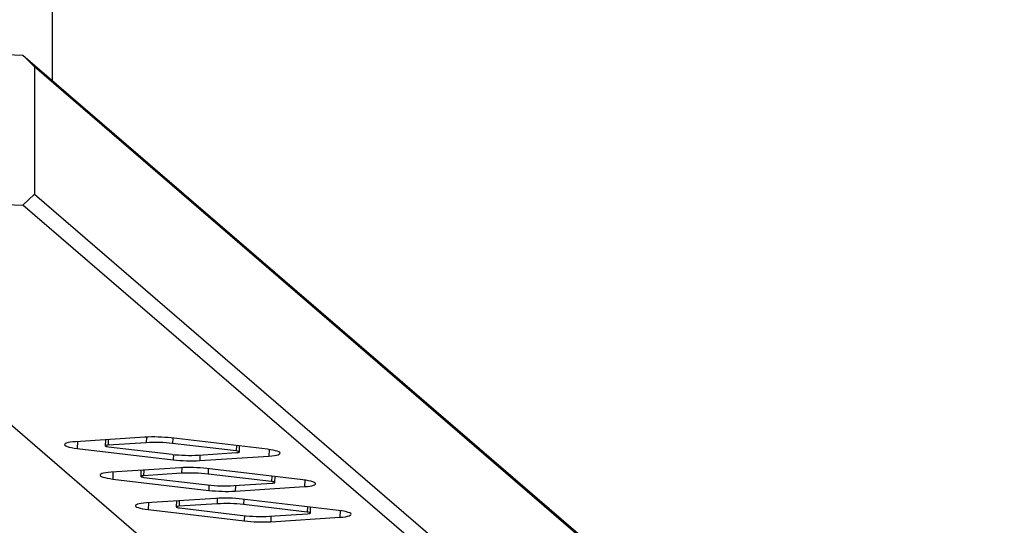
# Model space of a CAD drawing. Units: millimetres. Extents: x 14107 to 45863, y 18338 to 28801.
# Drawn here: x 17048 to 17748, y 24730 to 25089 of the extents above; entities that cross this region are included whole.
import ezdxf

# ---------------------------------------------------------------- set-up
doc = ezdxf.new("R2010")
doc.units = ezdxf.units.MM
doc.layers.add('Default', color=7, linetype='Continuous')

# ---------------------------------------------------------------- blocks, each defined once
blk = doc.blocks.new('SE5')
at = {"layer": 'Default', "color": 7, "linetype": 'Continuous'}
for p, q in [((17071.33, 25045.8), (17071.72, 25766.29)), ((16852.02, 25071.25), (17050.23, 25063.98)), ((17050.23, 25063.98), (17739.41, 24470.49)), ((17058.4, 25055.55), (17050.23, 25063.98)), ((17747.59, 24462.06), (17058.4, 25055.55)), ((17058.4, 25055.55), (17058.42, 24965.12)), ((16852.05, 24964.56), (17541.24, 24371.07)), ((16852.05, 24964.56), (17050.25, 24957.29)), ((17050.25, 24957.29), (17058.42, 24965.12)), ((17058.42, 24965.12), (17747.61, 24371.63)), ((17739.44, 24363.8), (17050.25, 24957.29)), ((17083.89, 24788.91), (17082.39, 24788.63)), ((17085.68, 24789.13), (17083.89, 24788.91)), ((17087.7, 24789.3), (17085.68, 24789.13)), ((17136.89, 24792.46), (17087.7, 24789.3)), ((17089.03, 24789.39), (17088.84, 24784.46)), ((17108.92, 24790.66), (17108.76, 24786.32)), ((17110.88, 24790.79), (17110.73, 24786.84)), ((17137.95, 24792.52), (17137.81, 24788.58)), ((17223.96, 24783.88), (17155.69, 24791.92)), ((17156.75, 24791.8), (17156.61, 24788.04)), ((17079.91, 24787.54), (17079.82, 24787.12)), ((17079.82, 24787.12), (17080.11, 24786.7)), ((17080.38, 24787.94), (17079.91, 24787.54)), ((17080.11, 24786.7), (17080.77, 24786.27)), ((17081.21, 24788.3), (17080.38, 24787.94)), ((17080.77, 24786.27), (17081.79, 24785.85)), ((17082.39, 24788.63), (17081.21, 24788.3)), ((17081.79, 24785.85), (17083.14, 24785.45)), ((17083.14, 24785.45), (17084.8, 24785.08)), ((17084.8, 24785.08), (17086.71, 24784.75)), ((17086.71, 24784.75), (17088.84, 24784.46)), ((17088.84, 24784.46), (17157.11, 24776.42)), ((17108.87, 24786.47), (17108.76, 24786.29)), ((17108.76, 24786.29), (17108.95, 24786.11)), ((17109.25, 24786.63), (17108.87, 24786.47)), ((17108.95, 24786.11), (17109.42, 24785.92)), ((17109.89, 24786.75), (17109.25, 24786.63)), ((17109.42, 24785.92), (17110.12, 24785.76)), ((17110.73, 24786.84), (17109.89, 24786.75)), ((17110.12, 24785.76), (17111.02, 24785.63)), ((17137.81, 24788.58), (17110.73, 24786.84)), ((17111.02, 24785.63), (17156.19, 24780.31)), ((17201.78, 24782.72), (17156.61, 24788.04)), ((17201.92, 24786.48), (17201.78, 24782.72)), ((17202.68, 24782.59), (17201.78, 24782.72)), ((17203.38, 24782.42), (17202.68, 24782.59)), ((17203.85, 24782.24), (17203.38, 24782.42)), ((17203.55, 24781.72), (17203.94, 24781.87)), ((17204.04, 24782.05), (17203.85, 24782.24)), ((17203.94, 24781.87), (17204.04, 24782.05)), ((17204.04, 24782.02), (17204.19, 24786.21)), ((17226.09, 24783.6), (17223.96, 24783.88)), ((17225.27, 24783.72), (17225.1, 24779.05)), ((17228, 24783.26), (17226.09, 24783.6)), ((17229.66, 24782.89), (17228, 24783.26)), ((17231.01, 24782.5), (17229.66, 24782.89)), ((17232.03, 24782.08), (17231.01, 24782.5)), ((17232.69, 24781.65), (17232.03, 24782.08)), ((17157.24, 24780.19), (17157.11, 24776.42)), ((17175, 24779.77), (17202.07, 24781.51)), ((17176.06, 24779.84), (17175.91, 24775.88)), ((17175.91, 24775.88), (17225.1, 24779.05)), ((17202.07, 24781.51), (17202.91, 24781.59)), ((17202.91, 24781.59), (17203.55, 24781.72)), ((17225.1, 24779.05), (17227.12, 24779.21)), ((17227.12, 24779.21), (17228.91, 24779.44)), ((17228.91, 24779.44), (17230.41, 24779.72)), ((17230.41, 24779.72), (17231.59, 24780.05)), ((17231.59, 24780.05), (17232.42, 24780.41)), ((17232.42, 24780.41), (17232.89, 24780.81)), ((17232.98, 24781.22), (17232.69, 24781.65)), ((17232.89, 24780.81), (17232.98, 24781.22)), ((17162.11, 24770.74), (17112.92, 24767.58)), ((17134.14, 24768.95), (17133.98, 24764.61)), ((17136.1, 24769.07), (17135.96, 24765.12)), ((17163.17, 24770.8), (17163.03, 24766.86)), ((17249.18, 24762.16), (17180.92, 24770.2)), ((17181.97, 24770.08), (17181.84, 24766.32)), ((17105.13, 24765.82), (17105.04, 24765.4)), ((17105.04, 24765.4), (17105.33, 24764.98)), ((17105.6, 24766.22), (17105.13, 24765.82)), ((17105.33, 24764.98), (17105.99, 24764.55)), ((17106.43, 24766.58), (17105.6, 24766.22)), ((17105.99, 24764.55), (17107.01, 24764.13)), ((17107.61, 24766.91), (17106.43, 24766.58)), ((17107.01, 24764.13), (17108.37, 24763.73)), ((17109.11, 24767.19), (17107.61, 24766.91)), ((17108.37, 24763.73), (17110.02, 24763.36)), ((17110.9, 24767.41), (17109.11, 24767.19)), ((17110.02, 24763.36), (17111.93, 24763.03)), ((17112.92, 24767.58), (17110.9, 24767.41)), ((17111.93, 24763.03), (17114.06, 24762.74)), ((17114.25, 24767.67), (17114.06, 24762.74)), ((17114.06, 24762.74), (17182.33, 24754.7)), ((17134.09, 24764.75), (17133.99, 24764.57)), ((17133.99, 24764.57), (17134.17, 24764.39)), ((17134.47, 24764.91), (17134.09, 24764.75)), ((17134.17, 24764.39), (17134.64, 24764.2)), ((17135.11, 24765.03), (17134.47, 24764.91)), ((17134.64, 24764.2), (17135.34, 24764.04)), ((17135.96, 24765.12), (17135.11, 24765.03)), ((17135.34, 24764.04), (17136.24, 24763.91)), ((17163.03, 24766.86), (17135.96, 24765.12)), ((17136.24, 24763.91), (17181.41, 24758.59)), ((17227, 24761), (17181.84, 24766.32)), ((17227.14, 24764.76), (17227, 24761)), ((17227.9, 24760.87), (17227, 24761)), ((17228.61, 24760.7), (17227.9, 24760.87)), ((17229.26, 24760.3), (17229.42, 24764.49)), ((17251.31, 24761.88), (17249.18, 24762.16)), ((17250.5, 24762), (17250.32, 24757.33)), ((17253.22, 24761.55), (17251.31, 24761.88)), ((17254.88, 24761.17), (17253.22, 24761.55)), ((17256.23, 24760.78), (17254.88, 24761.17)), ((17182.47, 24758.47), (17182.33, 24754.7)), ((17200.22, 24758.05), (17227.29, 24759.79)), ((17201.28, 24758.12), (17201.14, 24754.16)), ((17201.14, 24754.16), (17250.32, 24757.33)), ((17227.29, 24759.79), (17228.14, 24759.87)), ((17228.14, 24759.87), (17228.77, 24760)), ((17229.07, 24760.52), (17228.61, 24760.7)), ((17228.77, 24760), (17229.16, 24760.15)), ((17229.26, 24760.33), (17229.07, 24760.52)), ((17229.16, 24760.15), (17229.26, 24760.33)), ((17250.32, 24757.33), (17252.35, 24757.49)), ((17252.35, 24757.49), (17254.13, 24757.72)), ((17254.13, 24757.72), (17255.63, 24758)), ((17255.63, 24758), (17256.81, 24758.33)), ((17257.25, 24760.36), (17256.23, 24760.78)), ((17256.81, 24758.33), (17257.65, 24758.69)), ((17257.91, 24759.93), (17257.25, 24760.36)), ((17257.65, 24758.69), (17258.11, 24759.09)), ((17258.2, 24759.5), (17257.91, 24759.93)), ((17258.11, 24759.09), (17258.2, 24759.5)), ((17187.33, 24749.02), (17138.14, 24745.86)), ((17159.36, 24747.23), (17159.2, 24742.89)), ((17161.32, 24747.35), (17161.18, 24743.4)), ((17188.39, 24749.09), (17188.25, 24745.14)), ((17274.4, 24740.44), (17206.14, 24748.48)), ((17207.2, 24748.36), (17207.06, 24744.6)), ((17130.35, 24744.1), (17130.26, 24743.68)), ((17130.26, 24743.68), (17130.55, 24743.26)), ((17130.82, 24744.5), (17130.35, 24744.1)), ((17130.55, 24743.26), (17131.21, 24742.83)), ((17131.65, 24744.86), (17130.82, 24744.5)), ((17131.21, 24742.83), (17132.23, 24742.41)), ((17132.84, 24745.19), (17131.65, 24744.86)), ((17132.23, 24742.41), (17133.59, 24742.01)), ((17134.34, 24745.47), (17132.84, 24745.19)), ((17133.59, 24742.01), (17135.24, 24741.64)), ((17136.12, 24745.69), (17134.34, 24745.47)), ((17135.24, 24741.64), (17137.16, 24741.31)), ((17138.14, 24745.86), (17136.12, 24745.69)), ((17137.16, 24741.31), (17139.29, 24741.02)), ((17139.47, 24745.95), (17139.29, 24741.02)), ((17139.29, 24741.02), (17207.55, 24732.98)), ((17159.31, 24743.03), (17159.21, 24742.85)), ((17159.21, 24742.85), (17159.39, 24742.67)), ((17159.69, 24743.19), (17159.31, 24743.03)), ((17159.39, 24742.67), (17159.86, 24742.48)), ((17160.33, 24743.31), (17159.69, 24743.19)), ((17159.86, 24742.48), (17160.57, 24742.32)), ((17161.18, 24743.4), (17160.33, 24743.31)), ((17160.57, 24742.32), (17161.46, 24742.19)), ((17188.25, 24745.14), (17161.18, 24743.4)), ((17161.46, 24742.19), (17206.63, 24736.87)), ((17252.22, 24739.28), (17207.06, 24744.6)), ((17252.36, 24743.04), (17252.22, 24739.28)), ((17254.48, 24738.58), (17254.64, 24742.77)), ((17276.53, 24740.16), (17274.4, 24740.44)), ((17275.72, 24740.28), (17275.54, 24735.61)), ((17278.45, 24739.83), (17276.53, 24740.16)), ((17207.69, 24736.75), (17207.55, 24732.98)), ((17225.44, 24736.33), (17252.51, 24738.07)), ((17226.5, 24736.4), (17226.36, 24732.44)), ((17226.36, 24732.44), (17275.54, 24735.61)), ((17253.12, 24739.15), (17252.22, 24739.28)), ((17252.51, 24738.07), (17253.36, 24738.15)), ((17253.83, 24738.98), (17253.12, 24739.15)), ((17253.36, 24738.15), (17254, 24738.28)), ((17254.29, 24738.8), (17253.83, 24738.98)), ((17254, 24738.28), (17254.38, 24738.44)), ((17254.48, 24738.61), (17254.29, 24738.8)), ((17254.38, 24738.44), (17254.48, 24738.61)), ((17275.54, 24735.61), (17277.57, 24735.77)), ((17277.57, 24735.77), (17279.35, 24736)), ((17280.1, 24739.46), (17278.45, 24739.83)), ((17279.35, 24736), (17280.85, 24736.28)), ((17281.45, 24739.06), (17280.1, 24739.46)), ((17280.85, 24736.28), (17282.03, 24736.61)), ((17282.47, 24738.64), (17281.45, 24739.06)), ((17282.03, 24736.61), (17282.87, 24736.97)), ((17283.14, 24738.21), (17282.47, 24738.64)), ((17282.87, 24736.97), (17283.33, 24737.37)), ((17283.43, 24737.78), (17283.14, 24738.21)), ((17283.33, 24737.37), (17283.43, 24737.78))]:
    blk.add_line(p, q, dxfattribs=at)
for centre, radius, start, end in [((17143.16, 24683.21), 109.44, 83.42403, 93.28749), ((17144.08, 24679.33), 109.42, 83.42316, 93.28764), ((17168.72, 24889.01), 109.43, 263.42355, 273.28798), ((17169.64, 24885.15), 109.45, 263.42452, 273.287), ((17168.38, 24661.47), 109.46, 83.42424, 93.28689), ((17169.3, 24657.58), 109.46, 83.42424, 93.28689), ((17193.94, 24867.33), 109.46, 263.42485, 273.28701), ((17194.86, 24863.44), 109.46, 263.42424, 273.28689), ((17193.6, 24639.73), 109.48, 83.42549, 93.28636), ((17194.52, 24635.87), 109.45, 83.42452, 93.287), ((17219.16, 24845.6), 109.46, 263.42424, 273.28689), ((17220.08, 24841.67), 109.4, 263.42262, 273.28891)]:
    blk.add_arc(centre, radius, start, end, dxfattribs=at)
blk = doc.blocks.new('SE4')
at = {"layer": 'Default'}
blk.add_blockref('SE5', (0, 0), dxfattribs=at)
blk = doc.blocks.new('SE3')
blk.add_blockref('SE4', (0, 0))
blk = doc.blocks.new('SE2')
at = {"layer": 'Default'}
blk.add_blockref('SE3', (0, 0), dxfattribs=at)
blk = doc.blocks.new('SE1')
blk.add_blockref('SE2', (0, 0))
blk = doc.blocks.new('SE')
at = {"layer": 'Default'}
blk.add_blockref('SE1', (0, 0), dxfattribs=at)

msp = doc.modelspace()

# ---------------------------------------------------------------- block references
msp.add_blockref('SE', (0, 0))

doc.saveas('drawing.dxf')
